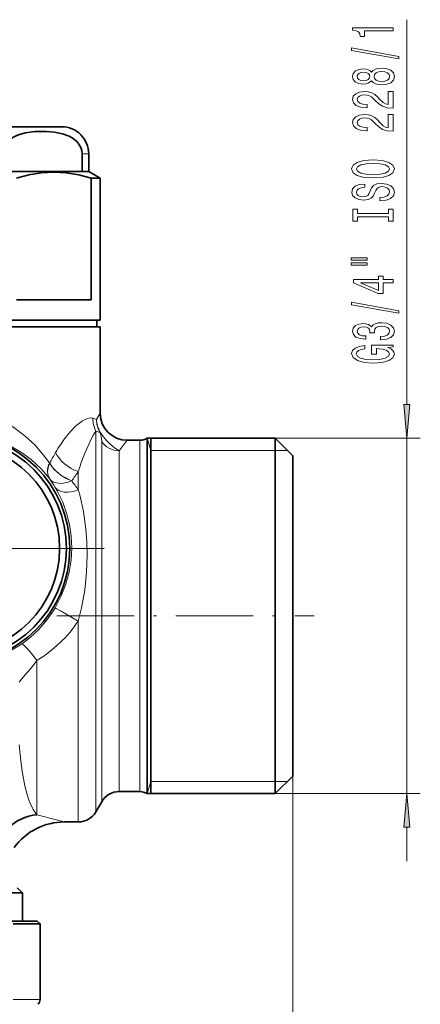
# Model space of a CAD drawing. Extents: x 0 to 420, y 0 to 297.
# Drawn here: x 304 to 334, y 88 to 161 of the extents above; entities that cross this region are included whole.
import ezdxf

# ---------------------------------------------------------------- set-up
doc = ezdxf.new("R2010")
doc.units = 0
doc.linetypes.add('DASHDOT', pattern=[18.5, 12, -3, 0.5, -3])

msp = doc.modelspace()

# ---------------------------------------------------------------- linework, layer by layer
at = {"color": 7, "lineweight": 13}
for p, q in [((332.888855, 132.210175), (332.888855, 160.696136)), ((308.858643, 150.769684), (309.345703, 150.769684)), ((310.195709, 131.569702), (309.925476, 131.116425)), ((309.878723, 103.844742), (309.878723, 130.253922)), ((310.206635, 130.166458), (310.173035, 130.144745)), ((313.945709, 128.819687), (313.663086, 129.719681)), ((323.145691, 129.719681), (333.888855, 129.719681)), ((332.888855, 103.419685), (332.888855, 129.719681)), ((310.311737, 129.495407), (310.311737, 104.50293)), ((313.136292, 129.569687), (313.136292, 105.161118)), ((311.596039, 128.790955), (311.610779, 128.787155)), ((311.610779, 128.787155), (311.610779, 105.161118)), ((313.945709, 128.819687), (323.145691, 128.819687)), ((323.145691, 128.819687), (324.045715, 128.819687)), ((306.441956, 127.88945), (306.461273, 127.88945)), ((306.441956, 127.88945), (306.452637, 127.881706)), ((306.461273, 127.88945), (306.452637, 127.881699)), ((308.579681, 125.899643), (308.579681, 127.253525)), ((306.466522, 126.708382), (306.476074, 126.695816)), ((306.479004, 126.691795), (306.476074, 126.695816)), ((308.105713, 126.573914), (308.095459, 126.558929)), ((308.579681, 103.186554), (308.579681, 116.18811)), ((305.510773, 103.186554), (305.510773, 113.267899)), ((311.610779, 105.161118), (311.610779, 103.569687)), ((313.136292, 105.161118), (313.136292, 103.569687)), ((310.311737, 104.50293), (310.311737, 102.819687)), ((313.945709, 104.319687), (313.663086, 103.419685)), ((313.945709, 104.319687), (323.145691, 104.319687)), ((323.145691, 104.319687), (324.045715, 104.319687)), ((324.445709, 104.719688), (324.445709, 45.577332)), ((309.878723, 103.844742), (309.878723, 102.069687)), ((305.510773, 103.186554), (305.510773, 101.849106)), ((308.579681, 103.186554), (308.579681, 101.319687)), ((323.145691, 103.419685), (333.888855, 103.419685)), ((332.888855, 98.419685), (332.888855, 100.929199)), ((303.750305, 88.176796), (305.745697, 88.176796))]:
    msp.add_line(p, q, dxfattribs=at)
at = {"color": 7, "lineweight": 35}
for p, q in [((280.863983, 152.769684), (307.345703, 152.769684)), ((308.858643, 150.769684), (308.858643, 149.469681)), ((309.345703, 150.769684), (309.345703, 149.469681)), ((309.345703, 149.469681), (298.986267, 149.469681)), ((308.858643, 149.469681), (309.345703, 149.469681)), ((309.345703, 149.469681), (310.195709, 148.978943)), ((310.195709, 148.978943), (309.530396, 148.978943)), ((309.530396, 148.978943), (309.530396, 139.969681)), ((310.195709, 138.469681), (310.195709, 148.978943)), ((304.002045, 139.969681), (309.530396, 139.969681)), ((309.945709, 138.469681), (271.455261, 138.469681)), ((310.195709, 138.469681), (299.393799, 138.469681)), ((309.945709, 137.969681), (309.945709, 138.469681)), ((307.655548, 137.969681), (268.695709, 137.969681)), ((310.195709, 137.969681), (307.655548, 137.969681)), ((310.195709, 137.969681), (310.195709, 131.569702)), ((313.663086, 129.719681), (313.663086, 128.109894)), ((313.663086, 129.719681), (323.145691, 129.719681)), ((313.945709, 110.265244), (313.945709, 129.719681)), ((323.145691, 128.109894), (323.145691, 129.719681)), ((324.445709, 128.419693), (323.145691, 129.719681)), ((313.136292, 129.569687), (312.195709, 129.569687)), ((324.445709, 126.96904), (324.445709, 128.419693)), ((313.663086, 105.02948), (313.663086, 128.109894)), ((323.145691, 103.419685), (323.145691, 128.109894)), ((324.445709, 104.719688), (324.445709, 126.96904)), ((313.945709, 103.419685), (313.945709, 110.265244)), ((313.663086, 105.02948), (313.663086, 103.419685)), ((324.445709, 104.719688), (323.145691, 103.419685)), ((313.136292, 103.569687), (311.610779, 103.569687)), ((310.311737, 102.819687), (309.878723, 102.069687)), ((313.663086, 103.419685), (323.145691, 103.419685)), ((308.579681, 101.319687), (307.545654, 101.319687)), ((304.063477, 96.451927), (304.445709, 96.069687)), ((304.445709, 96.069687), (302.609436, 96.069687)), ((304.445709, 96.069687), (304.445709, 93.969688)), ((303.574768, 93.969688), (305.545715, 93.969688)), ((303.750305, 93.769684), (305.745697, 93.769684)), ((305.545715, 93.969688), (305.745697, 93.769684)), ((305.745697, 93.769684), (305.745697, 88.176796))]:
    msp.add_line(p, q, dxfattribs=at)
at = {"color": 7, "linetype": 'DASHDOT', "lineweight": 13}
msp.add_line((310.501465, 121.569687), (288.389923, 121.569687), dxfattribs=at)
at = {"color": 7, "linetype": 'DASHDOT', "lineweight": 13, "ltscale": 0.475981}
msp.add_line((306.993073, 116.569687), (326.032318, 116.569687), dxfattribs=at)
at = {"color": 7, "lineweight": 13}
for points in [[(331.888855, 159.868759), (331.888855, 160.104782), (328.867218, 160.104782), (328.867218, 159.928421), (329.13092, 159.881729), (329.308167, 159.788361), (329.411896, 159.645706), (329.446472, 159.448593), (329.753387, 159.448593), (329.753387, 159.868759)], [(332.290863, 157.799454), (332.290863, 157.978424), (328.806702, 158.606079), (328.806702, 158.42453)], [(330.272125, 156.171066), (330.393158, 156.038788), (330.561768, 155.948013), (330.77356, 155.890945), (331.028625, 155.872803), (331.41333, 155.914291), (331.711609, 156.0336), (331.901794, 156.228134), (331.975281, 156.492676), (331.901794, 156.754639), (331.711609, 156.949173), (331.41333, 157.068481), (331.028625, 157.112564), (330.77356, 157.091812), (330.561768, 157.037354), (330.393158, 156.943985), (330.272125, 156.814301), (330.168396, 156.918045), (330.025726, 156.990662), (329.852814, 157.03476), (329.640991, 157.050323), (329.334076, 157.00882), (329.087677, 156.899887), (328.927734, 156.723511), (328.867218, 156.492676), (328.927734, 156.259247), (329.087677, 156.082886), (329.334076, 155.971359), (329.640991, 155.932449), (329.852814, 155.945419), (330.025726, 155.989517)], [(329.675598, 156.178848), (329.485382, 156.1996), (329.338409, 156.261841), (329.24762, 156.360413), (329.213043, 156.492676), (329.24762, 156.62236), (329.338409, 156.720917), (329.485382, 156.783173), (329.675598, 156.806519), (329.870117, 156.783173), (330.021423, 156.720917), (330.120819, 156.62236), (330.151093, 156.492676), (330.116516, 156.360413), (330.021423, 156.261841), (329.870117, 156.1996)], [(331.019958, 156.121796), (330.790863, 156.145126), (330.61795, 156.220352), (330.505554, 156.337067), (330.466644, 156.492676), (330.505554, 156.645706), (330.61795, 156.762421), (330.790863, 156.837631), (331.019958, 156.863571), (331.266357, 156.837631), (331.45224, 156.762421), (331.573273, 156.645706), (331.612183, 156.492676), (331.573273, 156.337067), (331.45224, 156.220352), (331.266357, 156.145126)], [(331.888855, 154.148438), (331.888855, 155.38562), (331.51709, 155.38562), (331.51709, 154.407806), (331.313904, 154.46228), (331.145325, 154.555649), (330.838409, 154.843552), (330.70874, 154.996567), (330.522827, 155.167755), (330.306702, 155.289658), (330.051666, 155.35968), (329.762024, 155.38562), (329.398926, 155.341522), (329.113617, 155.21962), (328.932068, 155.032883), (328.867218, 154.791672), (328.940704, 154.542679), (329.14389, 154.353348), (329.468079, 154.231445), (329.896057, 154.189941), (329.956573, 154.189941), (329.956573, 154.425964), (329.921997, 154.425964), (329.628052, 154.44931), (329.411896, 154.519333), (329.27356, 154.630859), (329.226013, 154.778702), (329.269226, 154.929138), (329.377319, 155.040665), (329.545898, 155.113281), (329.757721, 155.139221), (329.956573, 155.121063), (330.125153, 155.071793), (330.272125, 154.988785), (330.401794, 154.874664), (330.540131, 154.721649), (330.808167, 154.467468), (331.093445, 154.288498), (331.43927, 154.182159), (331.875854, 154.148438)], [(331.888855, 152.437057), (331.888855, 153.67424), (331.51709, 153.67424), (331.51709, 152.696426), (331.313904, 152.7509), (331.145325, 152.844269), (330.838409, 153.132156), (330.70874, 153.285187), (330.522827, 153.456375), (330.306702, 153.578278), (330.051666, 153.6483), (329.762024, 153.67424), (329.398926, 153.630142), (329.113617, 153.50824), (328.932068, 153.321503), (328.867218, 153.080292), (328.940704, 152.831299), (329.14389, 152.641968), (329.468079, 152.520065), (329.896057, 152.478561), (329.956573, 152.478561), (329.956573, 152.714584), (329.921997, 152.714584), (329.628052, 152.73793), (329.411896, 152.807953), (329.27356, 152.919479), (329.226013, 153.067322), (329.269226, 153.217758), (329.377319, 153.329285), (329.545898, 153.401901), (329.757721, 153.427841), (329.956573, 153.409683), (330.125153, 153.360413), (330.272125, 153.277405), (330.401794, 153.163284), (330.540131, 153.010254), (330.808167, 152.756088), (331.093445, 152.577118), (331.43927, 152.470779), (331.875854, 152.437057)], [(330.388855, 148.980576), (331.063202, 149.027267), (331.560303, 149.16214), (331.867218, 149.372223), (331.970978, 149.647156), (331.867218, 149.919479), (331.560303, 150.132156), (331.063202, 150.264435), (330.388855, 150.313721), (329.718811, 150.264435), (329.446472, 150.207382), (329.22168, 150.132156), (328.914795, 149.919479), (328.836975, 149.789795), (328.806702, 149.647156), (328.914795, 149.369629), (329.217377, 149.159546), (329.714478, 149.027267)], [(330.388855, 149.229568), (329.865784, 149.258102), (329.481049, 149.343689), (329.24762, 149.475967), (329.165497, 149.647156), (329.24762, 149.815735), (329.485382, 149.948013), (329.870117, 150.0336), (330.388855, 150.064728), (330.911896, 150.0336), (331.296631, 149.948013), (331.53006, 149.815735), (331.607849, 149.647156), (331.53006, 149.475967), (331.296631, 149.343689), (330.916199, 149.258102)], [(330.898926, 147.52597), (330.898926, 147.289948), (331.357147, 147.341812), (331.694305, 147.471497), (331.897491, 147.671204), (331.970978, 147.940948), (331.901794, 148.208099), (331.711609, 148.407806), (331.41333, 148.534897), (331.019958, 148.581589), (330.665497, 148.542679), (330.436401, 148.433746), (330.285095, 148.257385), (330.172699, 148.021362), (330.090576, 147.819046), (329.995483, 147.686768), (329.857147, 147.611557), (329.640991, 147.588211), (329.446472, 147.611557), (329.2995, 147.678986), (329.200073, 147.782745), (329.165497, 147.925385), (329.20874, 148.070633), (329.325439, 148.184753), (329.519958, 148.259979), (329.783661, 148.29628), (329.783661, 148.532303), (329.775024, 148.532303), (329.368652, 148.490814), (329.066071, 148.368912), (328.875854, 148.176971), (328.811035, 147.917603), (328.875854, 147.684174), (329.057434, 147.502625), (329.338409, 147.38591), (329.701538, 147.344406), (330.025726, 147.378128), (330.246185, 147.476685), (330.393158, 147.632309), (330.505554, 147.844986), (330.60498, 148.055069), (330.700073, 148.213287), (330.838409, 148.30925), (331.063202, 148.342972), (331.292297, 148.311844), (331.46521, 148.231445), (331.573273, 148.109543), (331.607849, 147.951324), (331.560303, 147.774963), (331.421997, 147.640091), (331.197205, 147.554504)], [(331.525726, 146.105072), (331.525726, 145.773087), (331.888855, 145.773087), (331.888855, 146.675674), (331.525726, 146.675674), (331.525726, 146.343689), (329.251953, 146.343689), (329.251953, 146.675674), (328.888855, 146.675674), (328.888855, 145.773087), (329.251953, 145.773087), (329.251953, 146.105072)], [(328.780762, 142.902771), (329.956573, 142.902771), (329.956573, 143.076538), (328.780762, 143.076538)], [(328.780762, 142.526688), (329.956573, 142.526688), (329.956573, 142.703049), (328.780762, 142.703049)], [(331.888855, 141.23288), (331.888855, 141.466309), (331.145325, 141.466309), (331.145325, 141.723083), (330.7995, 141.723083), (330.7995, 141.466309), (328.953674, 141.466309), (328.953674, 141.230286), (330.764923, 140.441818), (331.145325, 140.441818), (331.145325, 141.23288)], [(330.7995, 140.659683), (329.455139, 141.23288), (330.7995, 141.23288)], [(332.290863, 138.974243), (332.290863, 139.153198), (328.806702, 139.780869), (328.806702, 139.599304)], [(330.946472, 137.013855), (330.976746, 137.013855), (331.391724, 137.055359), (331.702942, 137.177261), (331.901794, 137.369186), (331.975281, 137.623367), (331.901794, 137.893112), (331.711609, 138.095413), (331.408997, 138.225098), (331.019958, 138.27179), (330.764923, 138.251038), (330.557434, 138.19397), (330.397491, 138.100601), (330.280762, 137.976105), (330.047333, 138.144699), (329.675598, 138.204346), (329.338409, 138.165451), (329.083374, 138.053925), (328.923431, 137.87236), (328.867218, 137.623367), (328.936401, 137.389938), (329.126587, 137.210983), (329.429199, 137.094269), (329.831207, 137.055359), (329.86145, 137.055359), (329.86145, 137.286194), (329.584808, 137.306946), (329.385956, 137.374374), (329.264923, 137.483307), (329.22168, 137.636337), (329.256287, 137.77121), (329.347046, 137.869766), (329.494019, 137.929428), (329.692871, 137.952759), (329.904694, 137.929428), (330.047333, 137.867172), (330.133789, 137.75824), (330.159729, 137.610397), (330.155396, 137.509247), (330.496918, 137.509247), (330.488281, 137.636337), (330.527161, 137.799744), (330.63092, 137.921646), (330.7995, 137.994263), (331.019958, 138.020203), (331.270691, 137.991669), (331.456573, 137.916458), (331.573273, 137.79715), (331.612183, 137.638931), (331.56897, 137.475525), (331.43927, 137.356216), (331.231781, 137.281006), (330.946472, 137.252472)], [(331.486816, 136.430725), (331.888855, 136.474808), (331.888855, 136.604492), (330.267792, 136.604492), (330.267792, 135.948303), (330.635254, 135.948303), (330.635254, 136.352905), (330.661163, 136.352905), (331.058868, 136.321777), (331.352814, 136.238785), (331.538696, 136.111694), (331.599213, 135.953491), (331.521423, 135.777115), (331.287964, 135.639648), (330.903259, 135.551468), (330.375854, 135.52034), (329.852814, 135.548874), (329.468079, 135.637054), (329.23465, 135.777115), (329.152527, 135.966461), (329.19574, 136.09613), (329.316803, 136.202484), (329.519958, 136.280289), (329.792297, 136.324371), (329.792297, 136.581146), (329.377319, 136.513718), (329.066071, 136.386627), (328.875854, 136.207657), (328.806702, 135.98201), (328.914795, 135.68634), (329.230347, 135.463287), (329.727448, 135.320633), (330.388855, 135.271347), (331.054535, 135.320633), (331.551666, 135.463287), (331.867218, 135.67337), (331.970978, 135.937927), (331.936401, 136.085754), (331.849945, 136.218033), (331.698639, 136.332153)], [(332.670959, 132.210175), (332.888855, 129.719681), (333.10672, 132.210175)], [(333.10672, 100.929199), (332.888855, 103.419685), (332.670959, 100.929199)]]:
    msp.add_lwpolyline(points, close=True, dxfattribs=at)
at = {"color": 7, "lineweight": 35}
for points in [[(302.941711, 150.769684), (302.960236, 150.978943), (303.039093, 151.243896), (303.153656, 151.457199), (303.369568, 151.71489), (303.672241, 151.94873), (304.087555, 152.154755), (304.656281, 152.321106), (305.36972, 152.420151), (306.214569, 152.433121), (306.811096, 152.379242), (307.406281, 152.256851), (307.901764, 152.072876), (308.191223, 151.907654), (308.468872, 151.677124), (308.627747, 151.48526), (308.763885, 151.237701), (308.832336, 151.018799), (308.858643, 150.769684)], [(309.530396, 148.978943), (308.609741, 149.217377), (307.691406, 149.36264), (306.774445, 149.411942), (305.85202, 149.3638), (304.928223, 149.218536), (304.002045, 148.978943)]]:
    msp.add_lwpolyline(points, dxfattribs=at)
at = {"color": 7, "lineweight": 13}
for points in [[(290.882324, 127.88945), (291.516907, 128.725128), (292.230255, 129.488815), (293.014709, 130.170395), (293.860809, 130.760529), (294.887817, 131.312592), (295.959961, 131.726212), (297.055908, 131.997513), (298.012573, 132.1185), (298.958191, 132.136002), (299.881592, 132.055756), (300.958374, 131.837692), (301.977905, 131.500168), (302.932373, 131.056732), (303.817169, 130.519684), (304.61911, 129.908646), (305.350769, 129.223831), (306.012024, 128.470078), (306.441956, 127.88945)], [(309.662201, 131.197662), (309.515991, 131.224945), (309.351807, 131.211411), (309.126251, 131.139404), (308.877899, 131.007065), (308.381409, 130.617325), (308.022705, 130.249588), (307.655548, 129.804581)], [(292.620422, 126.689507), (293.319244, 127.509888), (294.117004, 128.237717), (294.999329, 128.859741), (295.948669, 129.364975), (296.963715, 129.751587), (298.003174, 130.005234), (299.044678, 130.127777), (300.068207, 130.125519), (301.000336, 130.017838), (301.891418, 129.817261), (302.734528, 129.533264), (303.586609, 129.142761), (304.374176, 128.674835), (305.095673, 128.137299), (305.822906, 127.461037), (306.466522, 126.708382)], [(309.878723, 130.253922), (309.719788, 130.018387), (309.524292, 129.661743), (309.054169, 128.611389), (308.935913, 128.305145)], [(310.311737, 129.495407), (310.278198, 129.840088), (310.216125, 130.053787), (310.173035, 130.144745)], [(311.604034, 128.790894), (311.260803, 129.011368), (310.892426, 129.317169), (310.671448, 129.541626), (310.437378, 129.823746), (310.206635, 130.166458)], [(308.095459, 126.558937), (307.621979, 126.769409), (307.184296, 127.053474), (306.803101, 127.398956), (306.60965, 127.633133), (306.452637, 127.881706)], [(307.0672, 125.733322), (307.421814, 124.980782), (307.710175, 124.178955), (307.921509, 123.343025), (308.050964, 122.474312), (308.092194, 121.5942), (308.042603, 120.700455), (307.899231, 119.806168), (307.659302, 118.917587), (307.320374, 118.043335), (306.860931, 117.160141)], [(308.683563, 125.520668), (308.953064, 124.293625), (309.135284, 122.979614), (309.204742, 122.040123), (309.227783, 121.083862), (309.18457, 119.775169), (309.052612, 118.462402), (308.825195, 117.164886), (308.579681, 116.18811)], [(306.860931, 117.160141), (306.863403, 117.16024), (306.873352, 117.15744), (306.939087, 117.127213), (307.321625, 116.919189), (308.579681, 116.18811)], [(304.370239, 114.477432), (303.378204, 113.874863), (302.45047, 113.450989), (301.911255, 113.253906)], [(305.510773, 113.267899), (305.158569, 112.796059), (304.498932, 112.028915), (304.211731, 111.674316)], [(304.211731, 107.020096), (304.328796, 105.845169), (304.424438, 105.084076), (304.618652, 104.003098), (304.788177, 103.349365)], [(304.897034, 103.009247), (305.061768, 102.581223), (305.278931, 102.167633), (305.510773, 101.849106)], [(305.510742, 101.849113), (305.906342, 101.737335), (306.676544, 101.542763), (307.542542, 101.320419), (307.545654, 101.319687)]]:
    msp.add_lwpolyline(points, dxfattribs=at)
at = {"color": 7, "lineweight": 35}
for radius in [8.504441, 8.25, 8.25, 7.75]:
    msp.add_circle((299.445709, 121.569687), radius, dxfattribs=at)
for centre, radius, start, end in [((307.345703, 150.769684), 2, 0, 90.000003), ((312.19574, 131.569717), 2.000022, 180.000405, 269.999472), ((313.136292, 130.569687), 1, 269.999997, 301.788333), ((311.610779, 102.069687), 1.5, 90.000003, 149.999997), ((313.136292, 102.569687), 1, 58.211667, 90.000003), ((308.579681, 102.819687), 1.5, 269.999997, 330.000003), ((307.545654, 96.719727), 4.599957, 90.000344, 143.794743), ((305.245697, 88.176796), 0.5, 314.999999, 360)]:
    msp.add_arc(centre, radius, start, end, dxfattribs=at)
at = {"color": 7, "lineweight": 13}
for centre, radius, start, end in [((311.672821, 131.161789), 2.010847, 178.97814, 206.840904), ((310.839661, 134.546112), 3.549445, 250.62577, 255.074675), ((311.916229, 131.189621), 1.992223, 182.105592, 210.899634), ((311.945984, 131.113586), 2.020466, 179.919545, 208.654414), ((316.170349, 123.352859), 10.683354, 142.848502, 150.237961), ((311.85498, 135.129715), 5.261067, 247.93641, 251.355439), ((357.191345, 95.324158), 56.545231, 142.725764, 143.715745), ((353.048248, 101.990005), 53.302238, 149.981242, 150.928671), ((325.647705, 122.059624), 17.840759, 159.508345, 163.074673), ((342.064392, 103.394806), 41.115231, 144.529125, 145.683796), ((299.295624, 121.625458), 8.790251, 30.481157, 35.19479), ((299.148499, 121.538574), 8.961113, 27.911452, 30.482813), ((300.684204, 120.607925), 9.504767, 33.830835, 38.763472), ((292.941833, 121.408897), 16.269865, 14.638711, 16.022572), ((299.400055, 121.58889), 8.676234, 304.949522, 329.306783), ((312.93927, 105.770164), 8.502971, 196.540924, 198.947404)]:
    msp.add_arc(centre, radius, start, end, dxfattribs=at)
for centre, major_axis, ratio, start_param, end_param in [((311.610779, 130.200439), (1.5, 0.002563), 0.939703, 3.663584459, 4.700958868), ((308.579681, 128.656235), (1.692764, -1.06929), 0.638694, 3.921468459, 5.095865302), ((308.08017, 127.88945), (1.595963, 1.205353), 0.652273, 2.283163215, 3.118566164), ((308.091858, 127.873955), (1.598053, 1.202606), 0.654479, 2.281746933, 3.118507848), ((308.105713, 127.88945), (1.714539, -1.0401), 0.596468, 3.935439047, 5.059569628), ((308.095459, 127.869003), (1.631119, 1.157349), 0.577297, 3.162966778, 4.323616824), ((308.579681, 127.123245), (1.720871, 1.019119), 0.554025, 3.162558882, 4.395356809), ((299.49823, 120.992889), (10.583817, 0.160446), 0.888934, 5.303032858, 5.730225766), ((305.510773, 112.834854), (1.144333, -1.640274), 0.125881, 1.749312461, 3.123994133)]:
    msp.add_ellipse(centre, major_axis=major_axis, ratio=ratio, start_param=start_param, end_param=end_param, dxfattribs=at)
at = {"color": 7, "lineweight": 35}
msp.add_ellipse((305.510773, 98.6847), major_axis=(-2.190613, -2.438828), ratio=0.926893, start_param=3.911288207, end_param=5.406669831, dxfattribs=at)
at = {"color": 7, "lineweight": 13}
for points in [[(332.670959, 132.210175), (332.888855, 129.719681), (332.670959, 132.210175), (333.10672, 132.210175)], [(333.10672, 100.929199), (332.888855, 103.419685), (333.10672, 100.929199), (332.670959, 100.929199)]]:
    msp.add_solid(points, dxfattribs=at)

doc.saveas('drawing.dxf')
